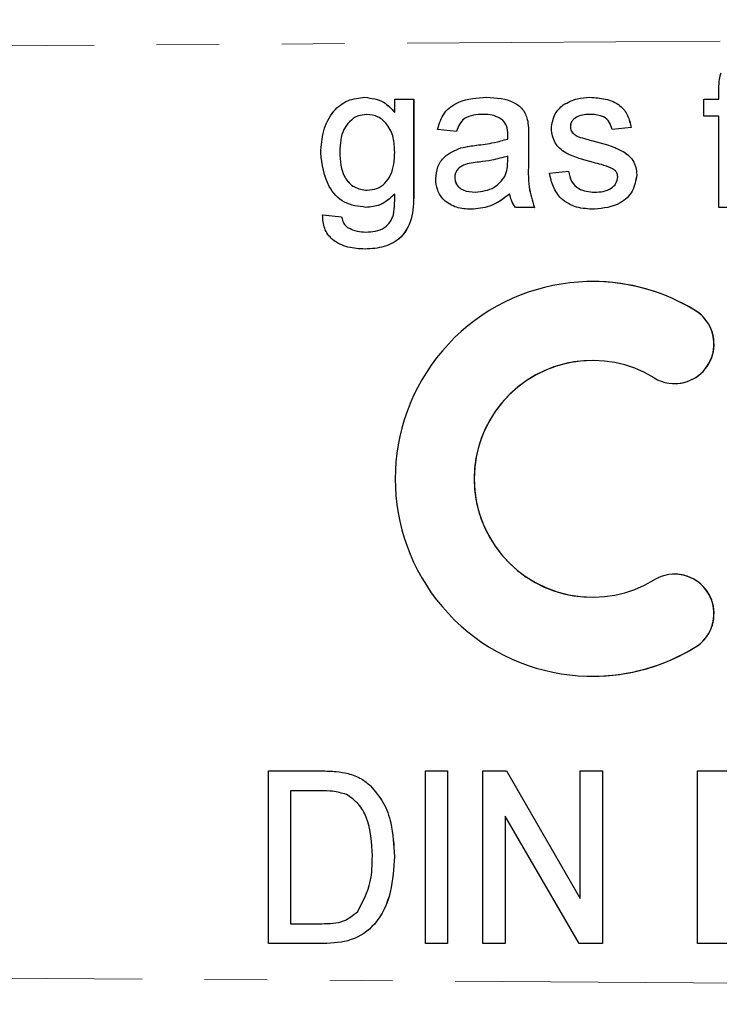
# Model space of a CAD drawing. Units: millimetres. Extents: x 96 to 312, y 34 to 285.
# Drawn here: x 231 to 245, y 66 to 86 of the extents above; entities that cross this region are included whole.
import ezdxf

# ---------------------------------------------------------------- set-up
doc = ezdxf.new("R2010")
doc.units = ezdxf.units.MM
doc.linetypes.add('PHANTOM', pattern=[12.7, 6.35, -1.27, 1.27, -1.27, 1.27, -1.27])

msp = doc.modelspace()

# ---------------------------------------------------------------- linework, layer by layer
at = {"color": 8, "linetype": 'PHANTOM', "lineweight": 18}
for p, q in [((308.741, 86.383), (201.767, 85.653)), ((241.358, 84), (241.358, 84)), ((240.356, 83.497), (240.357, 83.497)), ((241.358, 83.531), (241.358, 83.531)), ((239.026, 82.903), (239.027, 82.903)), ((244.735, 80.49), (244.735, 80.49)), ((244.735, 73.66), (244.735, 73.66)), ((201.767, 67.153), (308.741, 66.424))]:
    msp.add_line(p, q, dxfattribs=at)
at = {"color": 7, "linetype": 'Continuous', "lineweight": 25}
for p, q in [((245.219, 84.771), (245.219, 84.994)), ((238.038, 84.809), (238.038, 84.809)), ((238.642, 84.502), (238.642, 84.771)), ((238.642, 84.771), (239.026, 84.771)), ((239.026, 84.771), (239.026, 82.903)), ((239.026, 84.771), (239.027, 84.771)), ((239.027, 84.771), (239.027, 82.903)), ((240.505, 84.809), (240.506, 84.809)), ((242.597, 84.809), (242.598, 84.809)), ((244.911, 84.425), (244.911, 84.771)), ((244.911, 84.771), (245.219, 84.771)), ((241.339, 84.329), (241.34, 84.329)), ((245.219, 84.425), (244.911, 84.425)), ((245.219, 82.579), (245.219, 84.425)), ((239.897, 84.117), (239.512, 84.156)), ((239.897, 84.117), (239.897, 84.117)), ((242.204, 84.213), (242.205, 84.213)), ((242.244, 84.098), (242.245, 84.098)), ((243.435, 84.194), (243.05, 84.156)), ((243.05, 84.156), (243.051, 84.156)), ((243.435, 84.194), (243.051, 84.156)), ((243.435, 84.194), (243.435, 84.194)), ((241.358, 84), (241.358, 83.531)), ((241.358, 84), (241.358, 83.531)), ((242.371, 84.01), (242.372, 84.01)), ((242.662, 83.926), (242.662, 83.926)), ((237.526, 83.708), (237.527, 83.708)), ((240.933, 83.505), (240.935, 83.617)), ((241.781, 83.271), (242.166, 83.309)), ((242.166, 83.309), (242.166, 83.309)), ((243.55, 83.237), (243.551, 83.237)), ((239.858, 83.181), (239.859, 83.181)), ((238.056, 82.579), (238.056, 82.579)), ((240.191, 82.54), (240.191, 82.54)), ((241.473, 82.579), (241.089, 82.579)), ((241.473, 82.579), (241.474, 82.579)), ((242.691, 82.54), (242.692, 82.54)), ((245.604, 82.579), (245.219, 82.579)), ((237.18, 82.425), (237.565, 82.386)), ((237.18, 82.425), (237.181, 82.425)), ((237.181, 82.425), (237.565, 82.386)), ((237.565, 82.386), (237.565, 82.386)), ((237.686, 82.17), (237.687, 82.17)), ((238.042, 81.732), (238.042, 81.732)), ((242.653, 81.075), (242.652, 81.075)), ((242.653, 79.475), (242.652, 79.475)), ((244.318, 79.007), (244.319, 79.007)), ((244.319, 75.143), (244.318, 75.143)), ((242.652, 74.675), (242.653, 74.675)), ((242.652, 73.075), (242.653, 73.075)), ((236.079, 67.654), (236.079, 71.154)), ((236.079, 71.154), (237.145, 71.154)), ((237.696, 71.103), (237.696, 71.103)), ((239.265, 67.654), (239.265, 71.154)), ((239.265, 71.154), (239.714, 71.154)), ((239.714, 71.154), (239.714, 67.654)), ((239.714, 71.154), (239.714, 67.654)), ((239.714, 71.154), (239.714, 71.154)), ((240.432, 67.654), (240.432, 71.154)), ((240.432, 71.154), (240.906, 71.154)), ((240.906, 71.154), (242.406, 68.571)), ((240.906, 71.154), (242.406, 68.57)), ((240.906, 71.154), (240.906, 71.154)), ((242.406, 68.57), (242.406, 71.154)), ((242.406, 71.154), (242.855, 71.154)), ((242.855, 71.154), (242.855, 67.654)), ((242.855, 71.154), (242.855, 67.654)), ((242.855, 71.154), (242.855, 71.154)), ((244.784, 67.654), (244.784, 71.154)), ((244.784, 71.154), (245.85, 71.154)), ((237.153, 70.75), (236.528, 70.75)), ((236.528, 70.75), (236.528, 68.058)), ((236.528, 70.75), (236.528, 68.058)), ((238.15, 70.853), (238.15, 70.853)), ((242.381, 67.654), (240.88, 70.238)), ((240.88, 70.238), (240.88, 67.654)), ((240.881, 70.237), (240.881, 67.654)), ((238.637, 69.423), (238.637, 69.423)), ((236.528, 68.058), (237.163, 68.058)), ((237.195, 67.654), (236.079, 67.654)), ((237.195, 67.654), (237.196, 67.654)), ((239.714, 67.654), (239.265, 67.654)), ((239.714, 67.654), (239.714, 67.654)), ((240.88, 67.654), (240.432, 67.654)), ((240.88, 67.654), (240.881, 67.654)), ((242.855, 67.654), (242.381, 67.654)), ((242.855, 67.654), (242.855, 67.654)), ((245.9, 67.654), (244.784, 67.654))]:
    msp.add_line(p, q, dxfattribs=at)
for centre, radius, start, end in [((242.652, 77.075), 4, 58.622, 301.378), ((242.653, 77.076), 4, 58.6196, 90), ((244.318, 79.807), 0.8, 238.6227, 58.621), ((244.319, 79.807), 0.8, 270.0023, 58.6198), ((242.652, 77.075), 2.4, 58.622, 301.378), ((242.653, 77.075), 2.4, 90.0018, 269.9982), ((244.318, 74.343), 0.8, 301.379, 121.3773), ((244.319, 74.343), 0.8, 301.3798, 89.9981), ((242.653, 77.075), 4, 270, 301.3804)]:
    msp.add_arc(centre, radius, start, end, dxfattribs=at)
for points, knots in [([(245.219, 84.994), (245.219, 85.053), (245.22, 85.16), (245.248, 85.262), (245.26, 85.308)], [0, 0, 0, 0, 0.56037, 1, 1, 1, 1]), ([(237.142, 83.681), (237.153, 83.832), (237.175, 84.133), (237.364, 84.521), (237.68, 84.772), (237.919, 84.797), (238.038, 84.809)], [0, 0, 0, 0, 0.280872, 0.560614, 0.780191, 1, 1, 1, 1]), ([(238.038, 84.809), (238.172, 84.791), (238.411, 84.758), (238.572, 84.58), (238.642, 84.502)], [0, 0, 0, 0, 0.5584112, 1, 1, 1, 1]), ([(238.038, 84.809), (238.172, 84.791), (238.411, 84.758), (238.571, 84.58), (238.642, 84.502)], [0, 0, 0, 0, 0.5584112, 1, 1, 1, 1]), ([(239.512, 84.156), (239.547, 84.275), (239.617, 84.513), (239.997, 84.779), (240.312, 84.798), (240.505, 84.809)], [0, 0, 0, 0, 0.28043, 0.559303, 1, 1, 1, 1]), ([(240.505, 84.809), (240.706, 84.799), (240.985, 84.784), (241.272, 84.554), (241.317, 84.404), (241.339, 84.329)], [0, 0, 0, 0, 0.559253, 0.779195, 1, 1, 1, 1]), ([(240.506, 84.809), (240.706, 84.799), (240.985, 84.784), (241.273, 84.554), (241.317, 84.404), (241.34, 84.329)], [0, 0, 0, 0, 0.559253, 0.779195, 1, 1, 1, 1]), ([(241.82, 84.174), (241.834, 84.28), (241.86, 84.47), (241.999, 84.599), (242.06, 84.656)], [0, 0, 0, 0, 0.558927, 1, 1, 1, 1]), ([(242.06, 84.656), (242.155, 84.706), (242.323, 84.796), (242.513, 84.805), (242.597, 84.809)], [0, 0, 0, 0, 0.558938, 1, 1, 1, 1]), ([(242.597, 84.809), (242.705, 84.803), (242.92, 84.79), (243.208, 84.673), (243.385, 84.445), (243.418, 84.278), (243.435, 84.194)], [0, 0, 0, 0, 0.2807369, 0.5604275, 0.7794497, 1, 1, 1, 1]), ([(242.598, 84.809), (242.705, 84.803), (242.92, 84.79), (243.208, 84.673), (243.385, 84.445), (243.419, 84.278), (243.435, 84.194)], [0, 0, 0, 0, 0.280737, 0.560427, 0.77945, 1, 1, 1, 1]), ([(238.077, 84.463), (238.012, 84.456), (237.881, 84.442), (237.719, 84.322), (237.549, 84.089), (237.536, 83.865), (237.526, 83.708)], [0, 0, 0, 0, 0.186767, 0.373586, 0.560632, 1, 1, 1, 1]), ([(238.078, 84.463), (238.012, 84.456), (237.881, 84.442), (237.719, 84.322), (237.55, 84.089), (237.536, 83.865), (237.527, 83.708)], [0, 0, 0, 0, 0.186767, 0.3735858, 0.5606317, 1, 1, 1, 1]), ([(238.642, 83.696), (238.638, 83.796), (238.629, 83.995), (238.512, 84.254), (238.313, 84.432), (238.156, 84.453), (238.077, 84.463)], [0, 0, 0, 0, 0.281134, 0.56058, 0.780632, 1, 1, 1, 1]), ([(240.437, 84.463), (240.371, 84.461), (240.24, 84.457), (240.059, 84.399), (239.947, 84.264), (239.914, 84.166), (239.897, 84.117)], [0, 0, 0, 0, 0.280855, 0.559751, 0.7795, 1, 1, 1, 1]), ([(240.436, 84.463), (240.371, 84.461), (240.24, 84.457), (240.058, 84.399), (239.947, 84.264), (239.913, 84.166), (239.897, 84.117)], [0, 0, 0, 0, 0.280855, 0.559751, 0.7795, 1, 1, 1, 1]), ([(240.836, 84.347), (240.766, 84.387), (240.642, 84.459), (240.499, 84.462), (240.436, 84.463)], [0, 0, 0, 0, 0.557871, 1, 1, 1, 1]), ([(242.625, 84.463), (242.532, 84.461), (242.392, 84.458), (242.26, 84.36), (242.21, 84.281), (242.206, 84.236), (242.204, 84.213)], [0, 0, 0, 0, 0.49977, 0.749095, 0.874592, 1, 1, 1, 1]), ([(242.626, 84.463), (242.533, 84.461), (242.393, 84.458), (242.26, 84.36), (242.211, 84.281), (242.207, 84.236), (242.205, 84.213)], [0, 0, 0, 0, 0.49977, 0.749095, 0.874592, 1, 1, 1, 1]), ([(243.05, 84.156), (243.036, 84.208), (243.009, 84.314), (242.853, 84.447), (242.712, 84.457), (242.625, 84.463)], [0, 0, 0, 0, 0.280304, 0.560237, 1, 1, 1, 1]), ([(240.935, 84.053), (240.934, 84.114), (240.931, 84.224), (240.865, 84.31), (240.836, 84.347)], [0, 0, 0, 0, 0.561903, 1, 1, 1, 1]), ([(241.339, 84.329), (241.346, 84.267), (241.358, 84.158), (241.358, 84.048), (241.358, 84)], [0, 0, 0, 0, 0.559817, 1, 1, 1, 1]), ([(241.34, 84.329), (241.346, 84.267), (241.358, 84.158), (241.358, 84.048), (241.358, 84)], [0, 0, 0, 0, 0.559817, 1, 1, 1, 1]), ([(240.933, 83.963), (240.933, 83.98), (240.934, 84.01), (240.935, 84.04), (240.935, 84.053)], [0, 0, 0, 0, 0.560023, 1, 1, 1, 1]), ([(242.673, 83.488), (242.478, 83.537), (242.234, 83.599), (241.985, 83.767), (241.856, 83.923), (241.834, 84.074), (241.82, 84.174)], [0, 0, 0, 0, 0.501321, 0.626592, 0.751817, 1, 1, 1, 1]), ([(242.204, 84.213), (242.206, 84.189), (242.21, 84.148), (242.234, 84.113), (242.244, 84.098)], [0, 0, 0, 0, 0.559236, 1, 1, 1, 1]), ([(242.205, 84.213), (242.207, 84.189), (242.211, 84.148), (242.234, 84.113), (242.245, 84.098)], [0, 0, 0, 0, 0.559236, 1, 1, 1, 1]), ([(242.244, 84.098), (242.265, 84.077), (242.302, 84.04), (242.35, 84.019), (242.371, 84.01)], [0, 0, 0, 0, 0.559084, 1, 1, 1, 1]), ([(242.245, 84.098), (242.266, 84.077), (242.303, 84.04), (242.35, 84.019), (242.372, 84.01)], [0, 0, 0, 0, 0.559084, 1, 1, 1, 1]), ([(239.983, 83.782), (240.042, 83.795), (240.146, 83.818), (240.252, 83.831), (240.299, 83.837)], [0, 0, 0, 0, 0.559918, 1, 1, 1, 1]), ([(240.299, 83.837), (240.419, 83.852), (240.634, 83.879), (240.842, 83.938), (240.933, 83.963)], [0, 0, 0, 0, 0.560185, 1, 1, 1, 1]), ([(242.371, 84.01), (242.425, 83.994), (242.522, 83.964), (242.619, 83.938), (242.662, 83.926)], [0, 0, 0, 0, 0.559965, 1, 1, 1, 1]), ([(242.372, 84.01), (242.426, 83.994), (242.522, 83.964), (242.62, 83.938), (242.662, 83.926)], [0, 0, 0, 0, 0.559965, 1, 1, 1, 1]), ([(242.662, 83.926), (242.862, 83.875), (243.111, 83.811), (243.375, 83.649), (243.478, 83.534), (243.542, 83.391), (243.548, 83.288), (243.551, 83.237)], [0, 0, 0, 0, 0.500446, 0.625396, 0.750274, 0.875069, 1, 1, 1, 1]), ([(242.662, 83.926), (242.862, 83.875), (243.111, 83.811), (243.374, 83.649), (243.478, 83.534), (243.541, 83.391), (243.547, 83.288), (243.55, 83.237)], [0, 0, 0, 0, 0.500446, 0.625396, 0.750274, 0.875069, 1, 1, 1, 1]), ([(238.056, 82.579), (237.904, 82.597), (237.601, 82.633), (237.219, 83.061), (237.171, 83.446), (237.142, 83.681)], [0, 0, 0, 0, 0.2801576, 0.5602102, 1, 1, 1, 1]), ([(237.526, 83.708), (237.536, 83.523), (237.55, 83.247), (237.811, 82.964), (237.992, 82.938), (238.083, 82.925)], [0, 0, 0, 0, 0.499992, 0.750208, 1, 1, 1, 1]), ([(237.527, 83.708), (237.536, 83.523), (237.55, 83.247), (237.812, 82.964), (237.993, 82.938), (238.083, 82.925)], [0, 0, 0, 0, 0.499992, 0.750208, 1, 1, 1, 1]), ([(238.083, 82.925), (238.15, 82.932), (238.284, 82.946), (238.453, 83.064), (238.623, 83.306), (238.634, 83.535), (238.642, 83.696)], [0, 0, 0, 0, 0.186756, 0.373465, 0.560356, 1, 1, 1, 1]), ([(239.473, 83.16), (239.482, 83.241), (239.499, 83.403), (239.667, 83.654), (239.863, 83.733), (239.983, 83.782)], [0, 0, 0, 0, 0.280458, 0.560983, 1, 1, 1, 1]), ([(240.356, 83.497), (240.247, 83.486), (240.11, 83.471), (239.964, 83.394), (239.906, 83.336), (239.866, 83.263), (239.861, 83.209), (239.858, 83.181)], [0, 0, 0, 0, 0.50028, 0.625326, 0.750269, 0.875147, 1, 1, 1, 1]), ([(240.357, 83.497), (240.247, 83.486), (240.11, 83.471), (239.965, 83.394), (239.906, 83.336), (239.866, 83.263), (239.861, 83.209), (239.859, 83.181)], [0, 0, 0, 0, 0.50028, 0.625326, 0.750269, 0.875147, 1, 1, 1, 1]), ([(240.935, 83.617), (240.828, 83.587), (240.638, 83.534), (240.442, 83.509), (240.356, 83.497)], [0, 0, 0, 0, 0.55976, 1, 1, 1, 1]), ([(240.935, 83.617), (240.829, 83.587), (240.639, 83.534), (240.443, 83.509), (240.357, 83.497)], [0, 0, 0, 0, 0.55976, 1, 1, 1, 1]), ([(240.876, 83.201), (240.896, 83.256), (240.931, 83.355), (240.933, 83.459), (240.933, 83.505)], [0, 0, 0, 0, 0.558995, 1, 1, 1, 1]), ([(241.358, 83.531), (241.351, 83.348), (241.338, 83.024), (241.433, 82.714), (241.474, 82.579)], [0, 0, 0, 0, 0.561532, 1, 1, 1, 1]), ([(241.358, 83.531), (241.351, 83.348), (241.338, 83.024), (241.432, 82.714), (241.473, 82.579)], [0, 0, 0, 0, 0.561532, 1, 1, 1, 1]), ([(243.034, 83.375), (242.968, 83.4), (242.849, 83.443), (242.727, 83.474), (242.673, 83.488)], [0, 0, 0, 0, 0.559788, 1, 1, 1, 1]), ([(242.691, 82.54), (242.57, 82.546), (242.328, 82.557), (242.017, 82.724), (241.844, 82.992), (241.802, 83.178), (241.781, 83.271)], [0, 0, 0, 0, 0.280739, 0.559297, 0.779311, 1, 1, 1, 1]), ([(242.166, 83.309), (242.182, 83.24), (242.212, 83.102), (242.399, 82.911), (242.583, 82.896), (242.696, 82.886)], [0, 0, 0, 0, 0.281314, 0.561069, 1, 1, 1, 1]), ([(242.166, 83.309), (242.181, 83.24), (242.212, 83.102), (242.398, 82.911), (242.583, 82.896), (242.696, 82.886)], [0, 0, 0, 0, 0.281314, 0.561069, 1, 1, 1, 1]), ([(243.55, 83.237), (243.532, 83.122), (243.495, 82.892), (243.173, 82.592), (242.874, 82.56), (242.691, 82.54)], [0, 0, 0, 0, 0.279926, 0.560038, 1, 1, 1, 1]), ([(243.551, 83.237), (243.532, 83.122), (243.495, 82.892), (243.173, 82.592), (242.874, 82.56), (242.692, 82.54)], [0, 0, 0, 0, 0.279926, 0.560038, 1, 1, 1, 1]), ([(243.166, 83.198), (243.163, 83.22), (243.159, 83.264), (243.113, 83.33), (243.064, 83.358), (243.034, 83.375)], [0, 0, 0, 0, 0.279757, 0.559839, 1, 1, 1, 1]), ([(240.191, 82.54), (240.091, 82.546), (239.891, 82.557), (239.642, 82.703), (239.494, 82.923), (239.48, 83.081), (239.473, 83.16)], [0, 0, 0, 0, 0.280815, 0.55969, 0.779696, 1, 1, 1, 1]), ([(239.858, 83.181), (239.862, 83.145), (239.87, 83.073), (239.938, 82.985), (240.07, 82.899), (240.193, 82.891), (240.279, 82.886)], [0, 0, 0, 0, 0.186565, 0.373467, 0.560613, 1, 1, 1, 1]), ([(239.859, 83.181), (239.863, 83.145), (239.871, 83.073), (239.939, 82.985), (240.071, 82.899), (240.193, 82.891), (240.279, 82.886)], [0, 0, 0, 0, 0.186565, 0.373467, 0.560613, 1, 1, 1, 1]), ([(240.279, 82.886), (240.414, 82.903), (240.656, 82.933), (240.809, 83.119), (240.876, 83.201)], [0, 0, 0, 0, 0.559758, 1, 1, 1, 1]), ([(242.696, 82.886), (242.754, 82.888), (242.872, 82.893), (243.028, 82.951), (243.142, 83.06), (243.158, 83.152), (243.166, 83.198)], [0, 0, 0, 0, 0.2811877, 0.5609523, 0.7810946, 1, 1, 1, 1]), ([(239.027, 82.903), (239.027, 82.737), (239.027, 82.408), (238.824, 81.964), (238.432, 81.757), (238.173, 81.74), (238.042, 81.732)], [0, 0, 0, 0, 0.2819396, 0.5588842, 0.7789428, 1, 1, 1, 1]), ([(239.026, 82.903), (239.027, 82.737), (239.027, 82.408), (238.823, 81.964), (238.432, 81.757), (238.172, 81.74), (238.042, 81.732)], [0, 0, 0, 0, 0.2819396, 0.5588842, 0.7789428, 1, 1, 1, 1]), ([(238.642, 82.848), (238.548, 82.761), (238.381, 82.607), (238.156, 82.587), (238.056, 82.579)], [0, 0, 0, 0, 0.559109, 1, 1, 1, 1]), ([(238.642, 82.848), (238.548, 82.761), (238.38, 82.607), (238.155, 82.587), (238.056, 82.579)], [0, 0, 0, 0, 0.559109, 1, 1, 1, 1]), ([(238.616, 82.426), (238.626, 82.504), (238.644, 82.644), (238.643, 82.786), (238.642, 82.848)], [0, 0, 0, 0, 0.559582, 1, 1, 1, 1]), ([(240.974, 82.848), (240.843, 82.75), (240.608, 82.575), (240.319, 82.551), (240.191, 82.54)], [0, 0, 0, 0, 0.559971, 1, 1, 1, 1]), ([(240.973, 82.848), (240.842, 82.75), (240.608, 82.575), (240.318, 82.551), (240.191, 82.54)], [0, 0, 0, 0, 0.559971, 1, 1, 1, 1]), ([(241.089, 82.579), (241.058, 82.625), (241.004, 82.708), (240.983, 82.805), (240.973, 82.848)], [0, 0, 0, 0, 0.559697, 1, 1, 1, 1]), ([(238.042, 81.732), (237.925, 81.739), (237.691, 81.753), (237.383, 81.891), (237.195, 82.145), (237.185, 82.331), (237.18, 82.425)], [0, 0, 0, 0, 0.280999, 0.560787, 0.779843, 1, 1, 1, 1]), ([(237.565, 82.386), (237.576, 82.338), (237.594, 82.253), (237.658, 82.195), (237.687, 82.17)], [0, 0, 0, 0, 0.560351, 1, 1, 1, 1]), ([(237.565, 82.386), (237.575, 82.338), (237.594, 82.253), (237.658, 82.195), (237.686, 82.17)], [0, 0, 0, 0, 0.560351, 1, 1, 1, 1]), ([(238.05, 82.079), (238.117, 82.081), (238.252, 82.086), (238.431, 82.154), (238.559, 82.277), (238.597, 82.376), (238.616, 82.426)], [0, 0, 0, 0, 0.280574, 0.559841, 0.779846, 1, 1, 1, 1]), ([(237.686, 82.17), (237.751, 82.139), (237.866, 82.083), (237.994, 82.08), (238.05, 82.079)], [0, 0, 0, 0, 0.558823, 1, 1, 1, 1]), ([(237.687, 82.17), (237.751, 82.139), (237.866, 82.083), (237.994, 82.08), (238.05, 82.079)], [0, 0, 0, 0, 0.558823, 1, 1, 1, 1]), ([(237.145, 71.154), (237.249, 71.153), (237.434, 71.153), (237.616, 71.118), (237.696, 71.103)], [0, 0, 0, 0, 0.560209, 1, 1, 1, 1]), ([(237.145, 71.154), (237.249, 71.153), (237.434, 71.153), (237.616, 71.118), (237.696, 71.103)], [0, 0, 0, 0, 0.560209, 1, 1, 1, 1]), ([(237.696, 71.103), (237.79, 71.073), (237.958, 71.018), (238.091, 70.903), (238.15, 70.853)], [0, 0, 0, 0, 0.55975, 1, 1, 1, 1]), ([(237.696, 71.103), (237.79, 71.073), (237.957, 71.018), (238.091, 70.903), (238.15, 70.853)], [0, 0, 0, 0, 0.55975, 1, 1, 1, 1]), ([(237.662, 70.678), (237.569, 70.704), (237.402, 70.75), (237.23, 70.75), (237.153, 70.75)], [0, 0, 0, 0, 0.559069, 1, 1, 1, 1]), ([(238.188, 69.431), (238.176, 69.699), (238.159, 70.073), (237.922, 70.499), (237.749, 70.619), (237.662, 70.678)], [0, 0, 0, 0, 0.559878, 0.780578, 1, 1, 1, 1]), ([(238.15, 70.853), (238.244, 70.742), (238.433, 70.521), (238.604, 70.022), (238.625, 69.65), (238.637, 69.423)], [0, 0, 0, 0, 0.2796053, 0.5597643, 1, 1, 1, 1]), ([(238.15, 70.853), (238.244, 70.742), (238.433, 70.521), (238.604, 70.022), (238.624, 69.65), (238.637, 69.423)], [0, 0, 0, 0, 0.279605, 0.559764, 1, 1, 1, 1]), ([(238.637, 69.423), (238.622, 69.18), (238.593, 68.696), (238.314, 68.053), (237.773, 67.682), (237.388, 67.663), (237.195, 67.654)], [0, 0, 0, 0, 0.281132, 0.560844, 0.779399, 1, 1, 1, 1]), ([(238.637, 69.423), (238.623, 69.18), (238.594, 68.696), (238.314, 68.053), (237.773, 67.682), (237.389, 67.663), (237.196, 67.654)], [0, 0, 0, 0, 0.281132, 0.560844, 0.779399, 1, 1, 1, 1]), ([(237.892, 68.305), (237.995, 68.503), (238.181, 68.857), (238.186, 69.255), (238.188, 69.431)], [0, 0, 0, 0, 0.557773, 1, 1, 1, 1]), ([(237.163, 68.058), (237.316, 68.059), (237.589, 68.061), (237.799, 68.231), (237.892, 68.305)], [0, 0, 0, 0, 0.561821, 1, 1, 1, 1])]:
    msp.add_open_spline(points, degree=3, knots=knots, dxfattribs=at)

doc.saveas('drawing.dxf')
